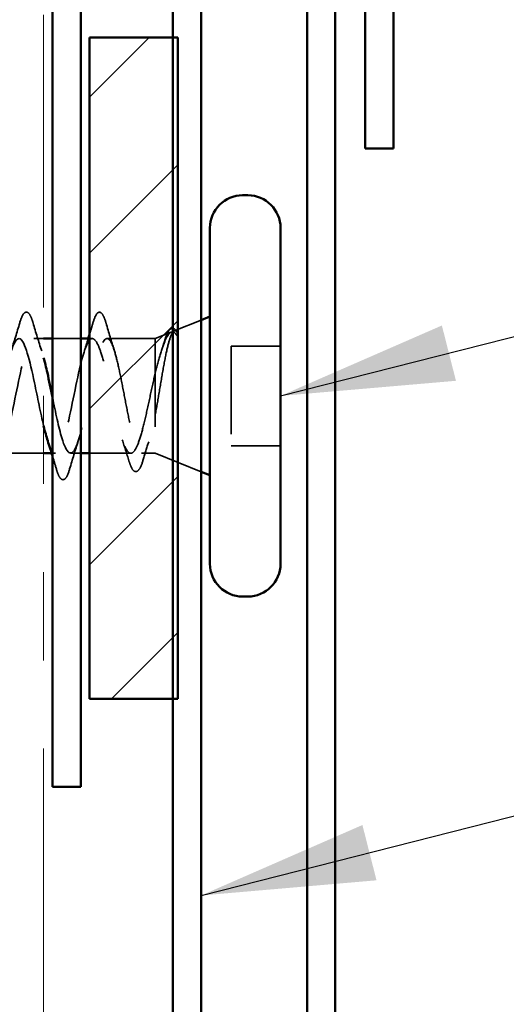
# Model space of a CAD drawing. Units: inches. Extents: x 0.6 to 33.4, y 0.6 to 21.4.
# Drawn here: x 8.3 to 8.9, y 13.5 to 14.7 of the extents above; entities that cross this region are included whole.
import ezdxf

# ---------------------------------------------------------------- set-up
doc = ezdxf.new("R2010")
doc.units = ezdxf.units.IN
doc.header["$LTSCALE"] = 2
doc.header["$MEASUREMENT"] = 0
doc.linetypes.add('DASHED', pattern=[0.2067, 0.1654, -0.0413])
doc.linetypes.add('DOUBLE_DASH_CHAIN', pattern=[1.2403, 0.6614, -0.0827, 0.1654, -0.0827, 0.1654, -0.0827])
for name, color, linetype, lineweight in [('Hatch (ANSI)', 7, 'Continuous', 18), ('Hidden (ANSI)', 7, 'DASHED', 35), ('Symbol (ANSI)', 7, 'Continuous', 25), ('Visible (ANSI)', 7, 'Continuous', 50)]:
    doc.layers.add(name, color=color, linetype=linetype, lineweight=lineweight)
doc.styles.add('Note Text (ANSI)', font='tahoma.ttf')
doc.dimstyles.new('Default (ANSI)$7', dxfattribs={"dimscale": 2, "dimtxt": 0.12, "dimasz": 0.098425, "dimexe": 0.125, "dimexo": 0.0625, "dimgap": 0.031496, "dimtad": 0, "dimtih": 1, "dimtoh": 1, "dimrnd": 1e-08, "dimzin": 4, "dimdsep": 46, "dimtxsty": 'Note Text (ANSI)', "dimcen": 0.09, "dimdle": 0.393701, "dimclrd": 256, "dimclre": 256, "dimclrt": 256, "dimadec": 0, "dimazin": 1, "dimtfac": 1, "dimtofl": 0, "dimtmove": 0, "dimatfit": 3, "dimfxl": 1, "dimtolj": 1, "dimtzin": 4, "dimlwd": -1, "dimlwe": -1, "dimarcsym": 0})

msp = doc.modelspace()

# ---------------------------------------------------------------- hatches: boundary and pattern name
at = {"layer": 'Hatch (ANSI)', "true_color": 0x808000}
h = msp.add_hatch(dxfattribs=at)
h.set_pattern_fill('ANSI31', color=56, style=0)
h.paths.add_polyline_path([(8.48684, 14.64173), (8.48684, 13.89173), (8.38684, 13.89173), (8.38684, 14.64173)])

# ---------------------------------------------------------------- linework, layer by layer
at = {"layer": 'Hidden (ANSI)', "ltscale": 0.031192}
msp.add_line((8.48281, 14.30891), (8.51328, 14.3212), dxfattribs=at)
at = {"layer": 'Hidden (ANSI)', "ltscale": 0.018506}
msp.add_line((8.46128, 14.30023), (8.4794, 14.30753), dxfattribs=at)
at = {"layer": 'Hidden (ANSI)', "ltscale": 0.010428}
msp.add_line((8.33484, 14.30023), (8.32378, 14.30023), dxfattribs=at)
at = {"layer": 'Hidden (ANSI)', "ltscale": 0.030375}
msp.add_line((8.37684, 14.30023), (8.34484, 14.30023), dxfattribs=at)
at = {"layer": 'Hidden (ANSI)', "ltscale": 0.002704}
msp.add_line((8.38978, 14.30023), (8.38684, 14.30023), dxfattribs=at)
at = {"layer": 'Hidden (ANSI)', "ltscale": 0.051803}
msp.add_line((8.46128, 14.30023), (8.40678, 14.30023), dxfattribs=at)
at = {"layer": 'Hidden (ANSI)', "ltscale": 0.194373}
msp.add_line((8.46128, 14.30023), (8.46128, 14.17023), dxfattribs=at)
at = {"layer": 'Hidden (ANSI)', "ltscale": 0.053232}
for p, q in [((8.60328, 14.29173), (8.54728, 14.29173)), ((8.60328, 14.17873), (8.54728, 14.17873))]:
    msp.add_line(p, q, dxfattribs=at)
at = {"layer": 'Hidden (ANSI)', "ltscale": 0.107515}
msp.add_line((8.54728, 14.29173), (8.54728, 14.17873), dxfattribs=at)
at = {"layer": 'Hidden (ANSI)', "ltscale": 0.037994}
msp.add_line((8.33484, 14.17023), (8.29484, 14.17023), dxfattribs=at)
at = {"layer": 'Hidden (ANSI)', "ltscale": 0.004078}
msp.add_line((8.34828, 14.17023), (8.34389, 14.17023), dxfattribs=at)
at = {"layer": 'Hidden (ANSI)', "ltscale": 0.010905}
msp.add_line((8.37684, 14.17023), (8.36528, 14.17023), dxfattribs=at)
at = {"layer": 'Hidden (ANSI)', "ltscale": 0.044483}
msp.add_line((8.43365, 14.17023), (8.38684, 14.17023), dxfattribs=at)
at = {"layer": 'Hidden (ANSI)', "ltscale": 0.014537}
msp.add_line((8.46128, 14.17023), (8.44591, 14.17023), dxfattribs=at)
at = {"layer": 'Hidden (ANSI)', "ltscale": 0.053296}
msp.add_line((8.46128, 14.17023), (8.51328, 14.14926), dxfattribs=at)
at = {"layer": 'Hidden (ANSI)', "ltscale": 0.002412}
msp.add_arc((8.39828, 14.32923), 0.001, 14.43974, 165.56026, dxfattribs=at)
at = {"layer": 'Hidden (ANSI)', "ltscale": 0.090851}
for points in [[(8.30773, 14.31801), (8.30921, 14.32308), (8.31067, 14.32664), (8.31319, 14.32959), (8.3142, 14.33024), (8.31716, 14.3302), (8.31855, 14.32858), (8.32085, 14.3241), (8.32185, 14.32138), (8.32283, 14.31801)], [(8.36433, 14.15245), (8.36285, 14.14738), (8.36139, 14.14382), (8.35887, 14.14087), (8.35786, 14.14021), (8.3549, 14.14026), (8.35351, 14.14188), (8.35121, 14.14636), (8.35022, 14.14907), (8.34923, 14.15245)]]:
    msp.add_open_spline(points, degree=3, knots=[0, 0, 0, 0, 0.08068206, 0.08068206, 0.12137804, 0.12137804, 0.18811443, 0.18811443, 0.24184971, 0.24184971, 0.24184971, 0.24184971], dxfattribs=at)
at = {"layer": 'Hidden (ANSI)', "ltscale": 0.045372}
msp.add_open_spline([(8.39073, 14.31801), (8.39221, 14.32308), (8.39367, 14.32664), (8.39618, 14.32958), (8.39717, 14.33023), (8.39828, 14.33023)], degree=3, knots=[0, 0, 0, 0, 0.08068206, 0.08068206, 0.1208897, 0.1208897, 0.1208897, 0.1208897], dxfattribs=at)
at = {"layer": 'Hidden (ANSI)', "ltscale": 0.043399}
msp.add_open_spline([(8.3985, 14.3302), (8.39999, 14.32987), (8.40111, 14.32855), (8.40335, 14.32446), (8.40447, 14.32143), (8.40559, 14.31757)], degree=3, knots=[0, 0, 0, 0, 0.05558108, 0.05558108, 0.11574749, 0.11574749, 0.11574749, 0.11574749], dxfattribs=at)
at = {"layer": 'Hidden (ANSI)', "ltscale": 0.031888}
for points in [[(8.29796, 14.28625), (8.30137, 14.29666), (8.3046, 14.30732), (8.30773, 14.31801)], [(8.32283, 14.31801), (8.32597, 14.30732), (8.32919, 14.29666), (8.33261, 14.28625)], [(8.37411, 14.18421), (8.37069, 14.1738), (8.36747, 14.16314), (8.36433, 14.15245)]]:
    msp.add_open_spline(points, degree=3, dxfattribs=at)
at = {"layer": 'Hidden (ANSI)', "ltscale": 0.012966}
msp.add_open_spline([(8.38684, 14.30494), (8.38815, 14.30928), (8.38945, 14.31364), (8.39073, 14.31801)], degree=3, dxfattribs=at)
at = {"layer": 'Hidden (ANSI)', "ltscale": 0.030211}
msp.add_open_spline([(8.40559, 14.31757), (8.40854, 14.30742), (8.41156, 14.2973), (8.41475, 14.28737)], degree=3, dxfattribs=at)
at = {"layer": 'Hidden (ANSI)', "ltscale": 1.145584}
msp.add_open_spline([(8.33484, 14.20122), (8.33139, 14.21569), (8.32795, 14.23347), (8.32451, 14.24997), (8.31907, 14.27603), (8.31363, 14.29701), (8.30819, 14.29986), (8.30275, 14.30271), (8.29731, 14.28724), (8.29187, 14.26305), (8.28644, 14.23886), (8.281, 14.2077), (8.27556, 14.18892), (8.27012, 14.17014), (8.26468, 14.16509), (8.25924, 14.17691), (8.2538, 14.18873), (8.24836, 14.21657), (8.24292, 14.24313), (8.23748, 14.2697), (8.23204, 14.29308), (8.2266, 14.29875), (8.22116, 14.30442), (8.21572, 14.29198), (8.21029, 14.26915), (8.20485, 14.24633), (8.19941, 14.21475), (8.19397, 14.19405), (8.18853, 14.17334), (8.18309, 14.16499), (8.17765, 14.17418), (8.17221, 14.18338), (8.16677, 14.20945), (8.16133, 14.23621), (8.15589, 14.26297), (8.15045, 14.28849), (8.14501, 14.29692), (8.13957, 14.30535), (8.13414, 14.29608), (8.1287, 14.27487), (8.12326, 14.25366), (8.11782, 14.22204), (8.11238, 14.19964), (8.10694, 14.17725), (8.1015, 14.16569), (8.09606, 14.17215), (8.09062, 14.17861), (8.08518, 14.20263), (8.07974, 14.22928), (8.0743, 14.25593), (8.06886, 14.2833), (8.06342, 14.29439), (8.05799, 14.30548), (8.05255, 14.29949), (8.04711, 14.28014), (8.04167, 14.26079), (8.03623, 14.22947), (8.03079, 14.20564), (8.02535, 14.18181), (8.01991, 14.16718), (8.01447, 14.17084), (8.00903, 14.17449), (8.00359, 14.19617), (7.99815, 14.22241), (7.99271, 14.24865), (7.98727, 14.27756), (7.98184, 14.29118), (7.9764, 14.3048), (7.97096, 14.30216), (7.96552, 14.28489), (7.96008, 14.26762), (7.95464, 14.23698), (7.9492, 14.21198), (7.94376, 14.18699), (7.93832, 14.16945), (7.93288, 14.17026), (7.92744, 14.17107), (7.922, 14.19017), (7.91656, 14.21569), (7.91113, 14.24122), (7.90569, 14.27133), (7.90025, 14.28733), (7.89481, 14.30333), (7.88937, 14.30407), (7.88393, 14.28908), (7.87849, 14.27409), (7.87305, 14.24446), (7.86761, 14.21858), (7.86217, 14.19271), (7.85673, 14.17247), (7.85129, 14.17042), (7.84585, 14.16837), (7.84041, 14.18467), (7.83498, 14.20919), (7.82954, 14.23372), (7.8241, 14.2647), (7.81866, 14.28289), (7.81322, 14.30109), (7.80778, 14.30519), (7.80234, 14.29265), (7.7969, 14.28011), (7.79146, 14.25183), (7.78602, 14.22538), (7.78058, 14.19892), (7.77514, 14.1762), (7.7697, 14.17132), (7.7689, 14.17059), (7.76809, 14.17023), (7.76728, 14.17023)], degree=3, knots=[4.1593747, 4.1593747, 4.1593747, 4.1593747, 4.9411078, 4.9411078, 4.9411078, 6.1763847, 6.1763847, 6.1763847, 7.4116617, 7.4116617, 7.4116617, 8.6469386, 8.6469386, 8.6469386, 9.8822156, 9.8822156, 9.8822156, 11.1174925, 11.1174925, 11.1174925, 12.3527695, 12.3527695, 12.3527695, 13.5880464, 13.5880464, 13.5880464, 14.8233233, 14.8233233, 14.8233233, 16.0586003, 16.0586003, 16.0586003, 17.2938772, 17.2938772, 17.2938772, 18.5291542, 18.5291542, 18.5291542, 19.7644311, 19.7644311, 19.7644311, 20.9997081, 20.9997081, 20.9997081, 22.234985, 22.234985, 22.234985, 23.470262, 23.470262, 23.470262, 24.7055389, 24.7055389, 24.7055389, 25.9408158, 25.9408158, 25.9408158, 27.1760928, 27.1760928, 27.1760928, 28.4113697, 28.4113697, 28.4113697, 29.6466467, 29.6466467, 29.6466467, 30.8819236, 30.8819236, 30.8819236, 32.1172006, 32.1172006, 32.1172006, 33.3524775, 33.3524775, 33.3524775, 34.5877545, 34.5877545, 34.5877545, 35.8230314, 35.8230314, 35.8230314, 37.0583084, 37.0583084, 37.0583084, 38.2935853, 38.2935853, 38.2935853, 39.5288622, 39.5288622, 39.5288622, 40.7641392, 40.7641392, 40.7641392, 41.9994161, 41.9994161, 41.9994161, 43.2346931, 43.2346931, 43.2346931, 44.46997, 44.46997, 44.46997, 45.705247, 45.705247, 45.705247, 46.9405239, 46.9405239, 46.9405239, 47.1238898, 47.1238898, 47.1238898, 47.1238898], dxfattribs=at)
at = {"layer": 'Hidden (ANSI)', "ltscale": 1.111256}
msp.add_open_spline([(7.78428, 14.17023), (7.78972, 14.17023), (7.79516, 14.18855), (7.8006, 14.21383), (7.80604, 14.2391), (7.81148, 14.26949), (7.81692, 14.28614), (7.82236, 14.30278), (7.8278, 14.30447), (7.83324, 14.29015), (7.83867, 14.27584), (7.84411, 14.24656), (7.84955, 14.22049), (7.85499, 14.19442), (7.86043, 14.17345), (7.86587, 14.1706), (7.87131, 14.16775), (7.87675, 14.18322), (7.88219, 14.20741), (7.88763, 14.23159), (7.89307, 14.26276), (7.89851, 14.28154), (7.90395, 14.30032), (7.90938, 14.30537), (7.91482, 14.29355), (7.92026, 14.28173), (7.9257, 14.25389), (7.93114, 14.22732), (7.93658, 14.20076), (7.94202, 14.17738), (7.94746, 14.17171), (7.9529, 14.16603), (7.95834, 14.17847), (7.96378, 14.2013), (7.96922, 14.22413), (7.97466, 14.2557), (7.9801, 14.27641), (7.98553, 14.29712), (7.99097, 14.30547), (7.99641, 14.29627), (8.00185, 14.28708), (8.00729, 14.26101), (8.01273, 14.23425), (8.01817, 14.20748), (8.02361, 14.18197), (8.02905, 14.17354), (8.03449, 14.16511), (8.03993, 14.17438), (8.04537, 14.19559), (8.05081, 14.2168), (8.05625, 14.24842), (8.06168, 14.27082), (8.06712, 14.29321), (8.07256, 14.30477), (8.078, 14.29831), (8.08344, 14.29184), (8.08888, 14.26783), (8.09432, 14.24118), (8.09976, 14.21453), (8.1052, 14.18716), (8.11064, 14.17607), (8.11608, 14.16498), (8.12152, 14.17097), (8.12696, 14.19032), (8.1324, 14.20967), (8.13783, 14.24098), (8.14327, 14.26481), (8.14871, 14.28865), (8.15415, 14.30328), (8.15959, 14.29962), (8.16503, 14.29596), (8.17047, 14.27428), (8.17591, 14.24805), (8.18135, 14.22181), (8.18679, 14.1929), (8.19223, 14.17928), (8.19767, 14.16566), (8.20311, 14.1683), (8.20855, 14.18557), (8.21398, 14.20284), (8.21942, 14.23348), (8.22486, 14.25848), (8.2303, 14.28347), (8.23574, 14.30101), (8.24118, 14.3002), (8.24662, 14.29939), (8.25206, 14.28029), (8.2575, 14.25477), (8.26294, 14.22924), (8.26838, 14.19912), (8.27382, 14.18312), (8.27926, 14.16712), (8.2847, 14.16639), (8.29013, 14.18138), (8.29557, 14.19637), (8.30101, 14.226), (8.30645, 14.25187), (8.31189, 14.27775), (8.31733, 14.29799), (8.32277, 14.30004), (8.32679, 14.30155), (8.33081, 14.29303), (8.33484, 14.27858)], degree=3, knots=[-47.1238898, -47.1238898, -47.1238898, -47.1238898, -45.8886129, -45.8886129, -45.8886129, -44.6533359, -44.6533359, -44.6533359, -43.418059, -43.418059, -43.418059, -42.182782, -42.182782, -42.182782, -40.9475051, -40.9475051, -40.9475051, -39.7122281, -39.7122281, -39.7122281, -38.4769512, -38.4769512, -38.4769512, -37.2416742, -37.2416742, -37.2416742, -36.0063973, -36.0063973, -36.0063973, -34.7711204, -34.7711204, -34.7711204, -33.5358434, -33.5358434, -33.5358434, -32.3005665, -32.3005665, -32.3005665, -31.0652895, -31.0652895, -31.0652895, -29.8300126, -29.8300126, -29.8300126, -28.5947356, -28.5947356, -28.5947356, -27.3594587, -27.3594587, -27.3594587, -26.1241817, -26.1241817, -26.1241817, -24.8889048, -24.8889048, -24.8889048, -23.6536278, -23.6536278, -23.6536278, -22.4183509, -22.4183509, -22.4183509, -21.183074, -21.183074, -21.183074, -19.947797, -19.947797, -19.947797, -18.7125201, -18.7125201, -18.7125201, -17.4772431, -17.4772431, -17.4772431, -16.2419662, -16.2419662, -16.2419662, -15.0066892, -15.0066892, -15.0066892, -13.7714123, -13.7714123, -13.7714123, -12.5361353, -12.5361353, -12.5361353, -11.3008584, -11.3008584, -11.3008584, -10.0655815, -10.0655815, -10.0655815, -8.8303045, -8.8303045, -8.8303045, -7.5950276, -7.5950276, -7.5950276, -6.3597506, -6.3597506, -6.3597506, -5.4462921, -5.4462921, -5.4462921, -5.4462921], dxfattribs=at)
at = {"layer": 'Hidden (ANSI)', "ltscale": 0.148606}
msp.add_open_spline([(8.46128, 14.21374), (8.46278, 14.22171), (8.46425, 14.2303), (8.46722, 14.2479), (8.46869, 14.25675), (8.47166, 14.2735), (8.47312, 14.28121), (8.47609, 14.29441), (8.47756, 14.29971), (8.48021, 14.30631), (8.48138, 14.30814), (8.48374, 14.30944), (8.48491, 14.30887), (8.48608, 14.3071)], degree=3, knots=[0, 0, 0, 0, 0.06713685, 0.06713685, 0.13596331, 0.13596331, 0.20647998, 0.20647998, 0.27868739, 0.27868739, 0.33737749, 0.33737749, 0.39716778, 0.39716778, 0.39716778, 0.39716778], dxfattribs=at)
at = {"layer": 'Hidden (ANSI)', "ltscale": 0.105794}
msp.add_open_spline([(8.48539, 14.30449), (8.48337, 14.30738), (8.48133, 14.30841), (8.47721, 14.30655), (8.47517, 14.3038), (8.47114, 14.29518), (8.46919, 14.28962), (8.46524, 14.27645), (8.46329, 14.26902), (8.46128, 14.26102)], degree=3, knots=[0, 0, 0, 0, 0.07588897, 0.07588897, 0.1494652, 0.1494652, 0.21768686, 0.21768686, 0.28372234, 0.28372234, 0.28372234, 0.28372234], dxfattribs=at)
at = {"layer": 'Hidden (ANSI)', "ltscale": 0.068823}
msp.add_open_spline([(8.47226, 14.29887), (8.47375, 14.30362), (8.47525, 14.30718), (8.47851, 14.31158), (8.4808, 14.31247), (8.48407, 14.31047), (8.48521, 14.30888), (8.48635, 14.30663)], degree=3, knots=[0, 0, 0, 0, 0.06702467, 0.06702467, 0.13458345, 0.13458345, 0.18302035, 0.18302035, 0.18302035, 0.18302035], dxfattribs=at)
at = {"layer": 'Hidden (ANSI)', "ltscale": 0.014703}
msp.add_open_spline([(8.48608, 14.3071), (8.48639, 14.30663), (8.48665, 14.30603), (8.48697, 14.30473), (8.48702, 14.30414), (8.48692, 14.30369), (8.48689, 14.30358), (8.48682, 14.30348), (8.4868, 14.30346), (8.48677, 14.30343), (8.48676, 14.30342), (8.48673, 14.3034), (8.48672, 14.30339), (8.48669, 14.30338), (8.48668, 14.30338), (8.48665, 14.30337), (8.48664, 14.30337), (8.4866, 14.30336), (8.48657, 14.30337), (8.4865, 14.30338), (8.48645, 14.3034), (8.48623, 14.3035), (8.48606, 14.30367), (8.48574, 14.30401), (8.48555, 14.30426), (8.48539, 14.30449)], degree=3, knots=[0, 0, 0, 0, 0.015878436, 0.015878436, 0.030496322, 0.030496322, 0.033768739, 0.033768739, 0.034516096, 0.034516096, 0.034934038, 0.034934038, 0.035218632, 0.035218632, 0.035484827, 0.035484827, 0.035833283, 0.035833283, 0.03649102, 0.03649102, 0.038229075, 0.038229075, 0.045138635, 0.045138635, 0.057165667, 0.057165667, 0.057165667, 0.057165667], dxfattribs=at)
at = {"layer": 'Hidden (ANSI)', "ltscale": 0.239856}
msp.add_open_spline([(8.38978, 14.30023), (8.38434, 14.30023), (8.3789, 14.2819), (8.37346, 14.25663), (8.36802, 14.23136), (8.36259, 14.20096), (8.35715, 14.18432), (8.35171, 14.16768), (8.34627, 14.16599), (8.34083, 14.1803), (8.34037, 14.18151), (8.33991, 14.18282), (8.33946, 14.18422)], degree=3, knots=[0, 0, 0, 0, 1.2352769, 1.2352769, 1.2352769, 2.4705539, 2.4705539, 2.4705539, 3.7058308, 3.7058308, 3.7058308, 3.8097443, 3.8097443, 3.8097443, 3.8097443], dxfattribs=at)
at = {"layer": 'Hidden (ANSI)', "ltscale": 0.295297}
msp.add_open_spline([(8.34484, 14.23378), (8.34836, 14.2165), (8.35188, 14.19935), (8.35541, 14.18756), (8.36085, 14.16937), (8.36628, 14.16526), (8.37172, 14.17781), (8.37716, 14.19035), (8.3826, 14.21863), (8.38804, 14.24508), (8.39348, 14.27154), (8.39892, 14.29426), (8.40436, 14.29914), (8.40517, 14.29986), (8.40597, 14.30023), (8.40678, 14.30023)], degree=3, knots=[-4.6892819, -4.6892819, -4.6892819, -4.6892819, -3.8891967, -3.8891967, -3.8891967, -2.6539198, -2.6539198, -2.6539198, -1.4186428, -1.4186428, -1.4186428, -0.1833659, -0.1833659, -0.1833659, 0, 0, 0, 0], dxfattribs=at)
at = {"layer": 'Hidden (ANSI)', "ltscale": 0.014082}
msp.add_open_spline([(8.38096, 14.28625), (8.38247, 14.29087), (8.38395, 14.29553), (8.38539, 14.30023)], degree=3, dxfattribs=at)
at = {"layer": 'Hidden (ANSI)', "ltscale": 0.324094}
msp.add_open_spline([(8.46128, 14.26102), (8.45942, 14.25307), (8.45758, 14.24451), (8.45386, 14.2272), (8.45202, 14.21861), (8.4483, 14.20258), (8.44646, 14.19531), (8.44274, 14.18308), (8.44089, 14.17826), (8.43717, 14.17174), (8.43533, 14.17012), (8.43161, 14.17034), (8.42977, 14.17218), (8.42605, 14.1791), (8.42421, 14.18411), (8.42049, 14.19665), (8.41865, 14.20405), (8.41493, 14.22024), (8.41308, 14.22886), (8.40936, 14.24617), (8.40752, 14.25467), (8.4038, 14.27039), (8.40196, 14.27744), (8.39838, 14.28868), (8.39667, 14.29294), (8.39322, 14.29874), (8.39151, 14.30023), (8.38978, 14.30023)], degree=3, knots=[0, 0, 0, 0, 0.06748173, 0.06748173, 0.13496346, 0.13496346, 0.20244519, 0.20244519, 0.26992692, 0.26992692, 0.33740864, 0.33740864, 0.40489037, 0.40489037, 0.4723721, 0.4723721, 0.53985383, 0.53985383, 0.60733556, 0.60733556, 0.67481729, 0.67481729, 0.74229902, 0.74229902, 0.8048716, 0.8048716, 0.86744418, 0.86744418, 0.86744418, 0.86744418], dxfattribs=at)
at = {"layer": 'Hidden (ANSI)', "ltscale": 0.275683}
msp.add_open_spline([(8.40678, 14.30023), (8.40843, 14.30023), (8.41007, 14.29851), (8.41337, 14.29186), (8.41501, 14.28698), (8.41831, 14.2747), (8.41995, 14.26742), (8.42325, 14.25142), (8.42488, 14.24286), (8.42819, 14.22562), (8.42982, 14.21712), (8.43313, 14.20132), (8.43476, 14.19418), (8.43807, 14.18228), (8.4397, 14.17762), (8.443, 14.17145), (8.44464, 14.17), (8.44794, 14.17052), (8.44958, 14.17249), (8.45288, 14.17963), (8.45452, 14.18473), (8.45702, 14.19431), (8.45787, 14.19788), (8.45958, 14.2055), (8.46043, 14.20954), (8.46128, 14.21374)], degree=3, knots=[0, 0, 0, 0, 0.06687142, 0.06687142, 0.13374283, 0.13374283, 0.20061425, 0.20061425, 0.26748567, 0.26748567, 0.33435708, 0.33435708, 0.4012285, 0.4012285, 0.46809992, 0.46809992, 0.53497133, 0.53497133, 0.60184275, 0.60184275, 0.66871417, 0.66871417, 0.70324308, 0.70324308, 0.737772, 0.737772, 0.737772, 0.737772], dxfattribs=at)
at = {"layer": 'Hidden (ANSI)', "ltscale": 0.010477}
msp.add_open_spline([(8.46892, 14.28848), (8.47005, 14.29192), (8.47116, 14.29539), (8.47226, 14.29887)], degree=3, dxfattribs=at)
at = {"layer": 'Hidden (ANSI)', "ltscale": 0.02383}
msp.add_open_spline([(8.43143, 14.16174), (8.42902, 14.16968), (8.42654, 14.17758), (8.42394, 14.18532)], degree=3, dxfattribs=at)
at = {"layer": 'Hidden (ANSI)', "ltscale": 0.020163}
msp.add_open_spline([(8.45388, 14.18308), (8.45175, 14.17645), (8.4497, 14.16972), (8.44769, 14.16296)], degree=3, dxfattribs=at)
at = {"layer": 'Hidden (ANSI)', "ltscale": 0.014617}
msp.add_open_spline([(8.34923, 14.15245), (8.34779, 14.15736), (8.34633, 14.16227), (8.34484, 14.16716)], degree=3, dxfattribs=at)
at = {"layer": 'Hidden (ANSI)', "ltscale": 0.089483}
msp.add_open_spline([(8.44769, 14.16296), (8.4462, 14.15799), (8.44473, 14.15428), (8.44156, 14.14969), (8.43925, 14.14876), (8.43589, 14.15103), (8.4347, 14.15302), (8.4328, 14.15754), (8.43211, 14.1595), (8.43143, 14.16174)], degree=3, knots=[0, 0, 0, 0, 0.07163363, 0.07163363, 0.14463054, 0.14463054, 0.20392244, 0.20392244, 0.23802273, 0.23802273, 0.23802273, 0.23802273], dxfattribs=at)
at = {"layer": 'Visible (ANSI)', "color": 30, "linetype": 'DOUBLE_DASH_CHAIN', "lineweight": 18, "ltscale": 0.25114, "true_color": 0xff8000}
msp.add_line((8.33484, 1.85221), (8.33484, 15.55773), dxfattribs=at)
at = {"layer": 'Visible (ANSI)', "color": 1, "true_color": 0xff0000}
for p, q in [((8.34484, 15.49373), (8.34484, 13.79173)), ((8.37684, 13.79173), (8.37684, 15.49373)), ((8.48128, 12.01573), (8.48128, 15.39073)), ((8.51328, 12.01573), (8.51328, 15.39073)), ((8.69928, 15.39073), (8.69928, 14.51573)), ((8.73128, 15.39073), (8.73128, 14.51573)), ((8.73128, 14.51573), (8.69928, 14.51573)), ((8.37684, 13.79173), (8.34484, 13.79173))]:
    msp.add_line(p, q, dxfattribs=at)
at = {"layer": 'Visible (ANSI)', "color": 5, "true_color": 0x0000ff}
for p, q in [((8.63328, 9.66238), (8.63328, 15.27573)), ((8.66528, 15.27573), (8.66528, 9.66238))]:
    msp.add_line(p, q, dxfattribs=at)
at = {"layer": 'Visible (ANSI)', "color": 56, "true_color": 0x808000}
for p, q in [((8.38684, 14.64173), (8.48684, 14.64173)), ((8.38684, 13.89173), (8.38684, 14.64173)), ((8.48684, 14.64173), (8.48684, 13.89173)), ((8.48684, 13.89173), (8.38684, 13.89173))]:
    msp.add_line(p, q, dxfattribs=at)
at = {"layer": 'Visible (ANSI)'}
for p, q in [((8.56628, 14.46273), (8.56028, 14.46273)), ((8.52328, 14.42573), (8.52328, 14.04473)), ((8.60328, 14.42573), (8.60328, 14.04473)), ((8.51328, 14.3212), (8.52328, 14.32523)), ((8.34484, 14.30023), (8.33484, 14.30023)), ((8.38684, 14.30023), (8.37684, 14.30023)), ((8.34389, 14.17023), (8.33484, 14.17023)), ((8.38684, 14.17023), (8.37684, 14.17023)), ((8.51328, 14.14926), (8.52328, 14.14523)), ((8.56628, 14.00773), (8.56028, 14.00773))]:
    msp.add_line(p, q, dxfattribs=at)
for centre, start, end in [((8.56028, 14.42573), 90, 180), ((8.56628, 14.42573), 0, 90), ((8.56028, 14.04473), 180, 270), ((8.56628, 14.04473), 270, 0)]:
    msp.add_arc(centre, 0.037, start, end, dxfattribs=at)
for points in [[(8.38539, 14.30023), (8.38588, 14.3018), (8.38636, 14.30337), (8.38684, 14.30494)], [(8.33946, 14.18422), (8.33792, 14.18895), (8.33638, 14.19475), (8.33484, 14.20122)], [(8.34484, 14.16716), (8.34309, 14.17289), (8.3413, 14.17858), (8.33946, 14.18421)]]:
    msp.add_open_spline(points, degree=3, dxfattribs=at)
msp.add_open_spline([(8.33484, 14.27858), (8.33625, 14.27348), (8.33767, 14.26765), (8.33909, 14.26126), (8.341, 14.25262), (8.34292, 14.24318), (8.34484, 14.23378)], degree=3, knots=[-5.44629215, -5.44629215, -5.44629215, -5.44629215, -5.12447367, -5.12447367, -5.12447367, -4.68928187, -4.68928187, -4.68928187, -4.68928187], dxfattribs=at)

# ---------------------------------------------------------------- leaders
at = {"layer": 'Symbol (ANSI)', "annotation_type": 0, "has_hookline": 1, "hookline_direction": 0}
for points, text_width in [([(8.60328, 14.23523), (11.20842, 14.89741)], 4.05985), ([(8.51328, 13.66864), (11.21591, 14.35695)], 3.89126), ([(8.62328, 13.06746), (11.20686, 13.72386)], 1.52124)]:
    msp.add_leader(points, dimstyle='Default (ANSI)$7', override={"dimtad": 0}, dxfattribs=dict(at, text_width=text_width))

doc.saveas('drawing.dxf')
